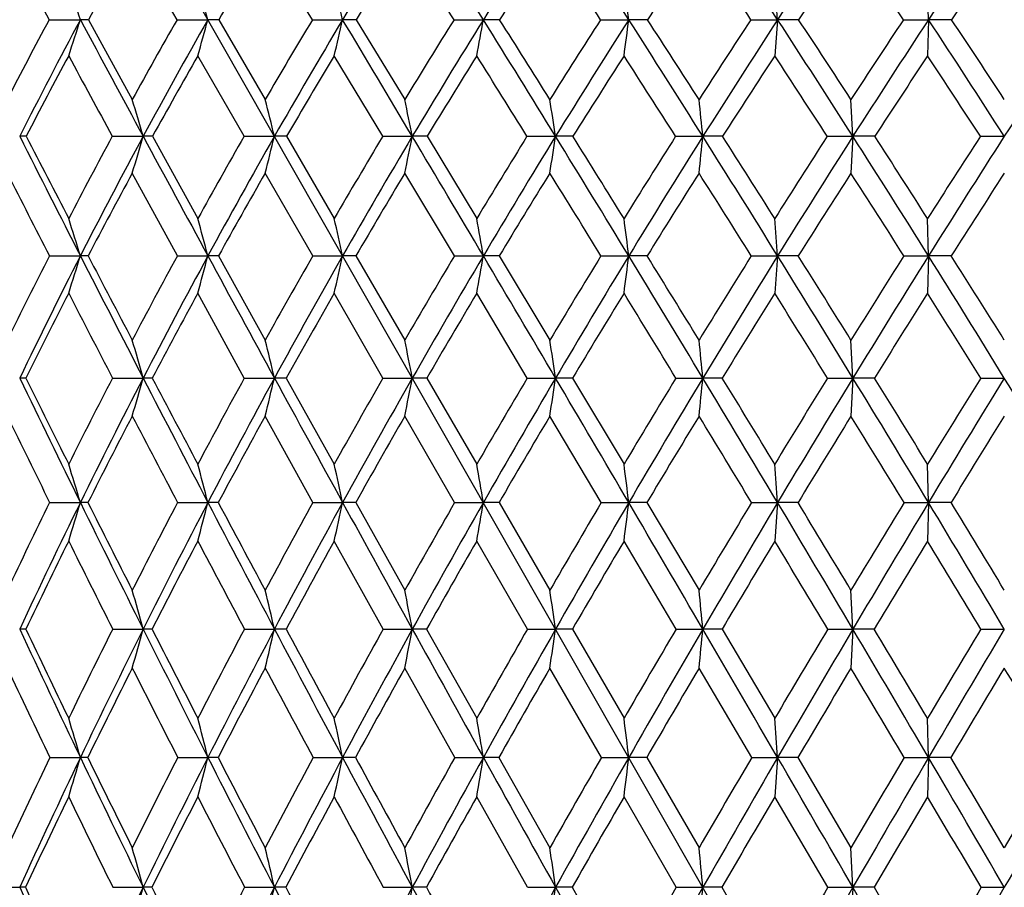
# Model space of a CAD drawing. Units: inches. Extents: x 0 to 11, y 0 to 8.5.
# Drawn here: x 8 to 8.3, y 3.7 to 4 of the extents above; entities that cross this region are included whole.
import ezdxf

# ---------------------------------------------------------------- set-up
doc = ezdxf.new("R2010")
doc.units = ezdxf.units.IN
doc.header["$LTSCALE"] = 0.605
doc.header["$MEASUREMENT"] = 0
doc.layers.get('0').update_dxf_attribs({"linetype": 'CONTINUOUS'})

msp = doc.modelspace()

# ---------------------------------------------------------------- linework, layer by layer
at = {"color": 7, "linetype": 'Continuous'}
for p, q in [((8.6853748903, 2.9313730117), (7.9881802227, 4.1542189758)), ((8.0932275087, 3.9538169262), (8.079871322999999, 3.9770976202)), ((8.1336158365, 3.9538169262), (8.1195332028, 3.9770976202)), ((8.3174419154, 3.9538215468), (8.317155919400001, 3.964588599)), ((8.0550744862, 3.9538169262), (8.0643888199, 3.9538215468)), ((8.066792531900001, 3.9538169262), (8.079871322999999, 3.9299663604)), ((8.0932275087, 3.9538169262), (8.1024350174, 3.9538215468)), ((8.105685678099999, 3.9538169262), (8.1195332028, 3.9299663604)), ((8.1336158365, 3.9538169262), (8.1426331357, 3.9538215468)), ((8.146701306699999, 3.9538169262), (8.1611921596, 3.9299663604)), ((8.175873706900001, 3.9538169262), (8.1846191344, 3.9538215468)), ((8.1894679736, 3.9538169262), (8.1846191344, 3.9538215468)), ((8.2196184259, 3.9538169262), (8.228012781799999, 3.9538215468)), ((8.2335983775, 3.9538169262), (8.228012781799999, 3.9538215468)), ((8.264453834600001, 3.9538169262), (8.2724210983, 3.9538215468)), ((8.2724210983, 3.9538215468), (8.2715657005, 3.9430099865)), ((8.2786928664, 3.9538169262), (8.2724210983, 3.9538215468)), ((8.309973896499999, 3.9538169262), (8.3174419154, 3.9538215468)), ((8.3174419154, 3.9538215468), (8.317155919400001, 3.9430099865)), ((8.3243430577, 3.9538169262), (8.3174419154, 3.9538215468)), ((8.113215372300001, 3.9189978529), (8.0994297164, 3.9430099865)), ((8.1545876756, 3.9189978529), (8.1401362414, 3.9430099865)), ((8.2948802785, 3.9190019029), (8.2943089956, 3.9299663604)), ((8.0738973613, 3.9189978529), (8.0831205521, 3.9190019029)), ((8.0859024827, 3.9189978529), (8.0994297164, 3.8944623628)), ((8.113215372300001, 3.9189978529), (8.1222871254, 3.9190019029)), ((8.1258995122, 3.9189978529), (8.1401362414, 3.8944623628)), ((8.1545876756, 3.9189978529), (8.1634258357, 3.9190019029)), ((8.1678359643, 3.9189978529), (8.1634258357, 3.9190019029)), ((8.1678359643, 3.9189978529), (8.1826532591, 3.8944623628)), ((8.197639597, 3.9189978529), (8.2061641245, 3.9190019029)), ((8.2113320562, 3.9189978529), (8.2061641245, 3.9190019029)), ((8.2419812519, 3.9189978529), (8.2501149473, 3.9190019029)), ((8.2559938804, 3.9189978529), (8.2501149473, 3.9190019029)), ((8.2872110752, 3.9189978529), (8.2948802785, 3.9190019029)), ((8.2948802785, 3.9190019029), (8.2943089956, 3.9079968646)), ((8.3014169725, 3.9189978529), (8.2948802785, 3.9190019029)), ((8.3329194588, 3.9189978529), (8.3400547164, 3.9190019029)), ((8.093319194700001, 3.8833138064), (8.079871322999999, 3.9079968646)), ((8.1337123131, 3.8833138064), (8.1195332028, 3.9079968646)), ((8.1759741003, 3.8833138064), (8.1611921596, 3.9079968646)), ((8.3174418513, 3.883316959), (8.317155919400001, 3.8944623628)), ((8.0551605514, 3.8833138064), (8.064388039199999, 3.883316959)), ((8.093319194700001, 3.8833138064), (8.1024343445, 3.883316959)), ((8.1055924078, 3.8833138064), (8.1195332028, 3.8581588302)), ((8.1337123131, 3.8833138064), (8.1426325766, 3.883316959)), ((8.1466035138, 3.8833138064), (8.1426325766, 3.883316959)), ((8.1466035138, 3.8833138064), (8.1611921596, 3.8581588302)), ((8.1759741003, 3.8833138064), (8.1846186942, 3.883316959)), ((8.1893665439, 3.8833138064), (8.1846186942, 3.883316959)), ((8.1893665439, 3.8833138064), (8.2044709234, 3.8581588302)), ((8.2197218269, 3.8833138064), (8.2280124645, 3.883316959)), ((8.2334942294, 3.8833138064), (8.2280124645, 3.883316959)), ((8.264559306799999, 3.8833138064), (8.272420906799999, 3.883316959)), ((8.272420906799999, 3.883316959), (8.2715657005, 3.8721333306)), ((8.2785869432, 3.8833138064), (8.272420906799999, 3.883316959)), ((8.3100804848, 3.8833138064), (8.3174418513, 3.883316959)), ((8.3174418513, 3.883316959), (8.317155919400001, 3.8721333306)), ((8.3242363187, 3.8833138064), (8.3174418513, 3.883316959)), ((8.1132942613, 3.8468439348), (8.0994297164, 3.8721333306)), ((8.1546702142, 3.8468439348), (8.1401362414, 3.8721333306)), ((8.1977250378, 3.8468439348), (8.1826532591, 3.8721333306)), ((8.294880296799999, 3.8468464561), (8.2943089956, 3.8581588302)), ((8.0739718862, 3.8468439348), (8.0831206564, 3.8468464561)), ((8.085826532899999, 3.8468439348), (8.0831206564, 3.8468464561)), ((8.1132942613, 3.8468439348), (8.1222872138, 3.8468464561)), ((8.125819415499999, 3.8468439348), (8.1222872138, 3.8468464561)), ((8.125819415499999, 3.8468439348), (8.1401362414, 3.8211361684)), ((8.1546702142, 3.8468439348), (8.1634259074, 3.8468464561)), ((8.1677524462, 3.8468439348), (8.1634259074, 3.8468464561)), ((8.1677524462, 3.8468439348), (8.1826532591, 3.8211361684)), ((8.1977250378, 3.8468439348), (8.2061641788, 3.8468464561)), ((8.2112458729, 3.8468439348), (8.2061641788, 3.8468464561)), ((8.2112458729, 3.8468439348), (8.2265957287, 3.8211361684)), ((8.2420688211, 3.8468439348), (8.2501149838, 3.8468464561)), ((8.2559058124, 3.8468439348), (8.2501149838, 3.8468464561)), ((8.2872999798, 3.8468439348), (8.294880296799999, 3.8468464561)), ((8.294880296799999, 3.8468464561), (8.2943089956, 3.8354988872)), ((8.3013278174, 3.8468439348), (8.294880296799999, 3.8468464561)), ((8.3330088936, 3.8468439348), (8.3400547164, 3.8468464561)), ((8.1337793988, 3.8096722744), (8.1195332028, 3.8354988872)), ((8.176043907999999, 3.8096722744), (8.1611921596, 3.8354988872)), ((8.2197937246, 3.8096722744), (8.2044709234, 3.8354988872)), ((8.3174419144, 3.8096745658), (8.317155919400001, 3.8211361684)), ((8.0552204003, 3.8096722744), (8.0643888084, 3.8096745658)), ((8.066643518, 3.8096722744), (8.0643888084, 3.8096745658)), ((8.0933829507, 3.8096722744), (8.1024350075, 3.8096745658)), ((8.105527564199999, 3.8096722744), (8.1024350075, 3.8096745658)), ((8.1337793988, 3.8096722744), (8.1426331275, 3.8096745658)), ((8.1465355245, 3.8096722744), (8.1426331275, 3.8096745658)), ((8.1465355245, 3.8096722744), (8.1611921596, 3.7834761539)), ((8.176043907999999, 3.8096722744), (8.1846191279, 3.8096745658)), ((8.1892960247, 3.8096722744), (8.1846191279, 3.8096745658)), ((8.1892960247, 3.8096722744), (8.2044709234, 3.7834761539)), ((8.2197937246, 3.8096722744), (8.2280127771, 3.8096745658)), ((8.2334218189, 3.8096722744), (8.2280127771, 3.8096745658)), ((8.2334218189, 3.8096722744), (8.2489775551, 3.7834761539)), ((8.2646326433, 3.8096722744), (8.2724210955, 3.8096745658)), ((8.2724210955, 3.8096745658), (8.2715657005, 3.7981825963)), ((8.2785132971, 3.8096722744), (8.2724210955, 3.8096745658)), ((8.310154596, 3.8096722744), (8.3174419144, 3.8096745658)), ((8.3174419144, 3.8096745658), (8.317155919400001, 3.7981825963)), ((8.324162104, 3.8096722744), (8.3174419144, 3.8096745658)), ((8.1547292198, 3.7718837815), (8.1401362414, 3.7981825963)), ((8.1977861171, 3.7718837815), (8.1826532591, 3.7981825963)), ((8.2421314209, 3.7718837815), (8.2265957287, 3.7981825963)), ((8.2948802599, 3.7718857738), (8.2943089956, 3.7834761539)), ((8.048085150599999, 3.7718837815), (8.0462806936, 3.7718857738)), ((8.074025165, 3.7718837815), (8.0831204465, 3.7718857738)), ((8.0857722465, 3.7718837815), (8.0831204465, 3.7718857738)), ((8.1133506588, 3.7718837815), (8.122287035800001, 3.7718857738)), ((8.125762164, 3.7718837815), (8.122287035800001, 3.7718857738)), ((8.1547292198, 3.7718837815), (8.1634257631, 3.7718857738)), ((8.1676927479, 3.7718837815), (8.1634257631, 3.7718857738)), ((8.1676927479, 3.7718837815), (8.1826532591, 3.7452651169)), ((8.1977861171, 3.7718837815), (8.2061640695, 3.7718857738)), ((8.2111842685, 3.7718837815), (8.2061640695, 3.7718857738)), ((8.2111842685, 3.7718837815), (8.2265957287, 3.7452651169)), ((8.2421314209, 3.7718837815), (8.250114910299999, 3.7718857738)), ((8.2558428599, 3.7718837815), (8.250114910299999, 3.7718857738)), ((8.2558428599, 3.7718837815), (8.2715657005, 3.7452651169)), ((8.2873635332, 3.7718837815), (8.2948802599, 3.7718857738)), ((8.2948802599, 3.7718857738), (8.2943089956, 3.7602697354)), ((8.3012640869, 3.7718837815), (8.2948802599, 3.7718857738)), ((8.333072825, 3.7718837815), (8.3400547164, 3.7718857738)), ((8.1760946356, 3.7335633655), (8.1611921596, 3.7602697354)), ((8.2198459702, 3.7335633655), (8.2044709234, 3.7602697354)), ((8.264685933700001, 3.7335633655), (8.2489775551, 3.7602697354)), ((8.3174418555, 3.7335647026), (8.317155919400001, 3.7452651169)), ((8.055263893300001, 3.7335633655), (8.06438809, 3.7335647026)), ((8.066599116599999, 3.7335633655), (8.06438809, 3.7335647026)), ((8.0934292821, 3.7335633655), (8.1024343882, 3.7335647026)), ((8.1054804497, 3.7335633655), (8.1024343882, 3.7335647026)), ((8.133828149, 3.7335633655), (8.142632613, 3.7335647026)), ((8.1464861237, 3.7335633655), (8.142632613, 3.7335647026)), ((8.1760946356, 3.7335633655), (8.1846187229, 3.7335647026)), ((8.1892447848, 3.7335633655), (8.1846187229, 3.7335647026)), ((8.1892447848, 3.7335633655), (8.2044709234, 3.7065921244)), ((8.2198459702, 3.7335633655), (8.228012485199999, 3.7335647026)), ((8.233369204, 3.7335633655), (8.228012485199999, 3.7335647026)), ((8.233369204, 3.7335633655), (8.2489775551, 3.7065921244)), ((8.264685933700001, 3.7335633655), (8.2724209193, 3.7335647026)), ((8.2724209193, 3.7335647026), (8.2715657005, 3.7218413986)), ((8.2784597838, 3.7335633655), (8.2724209193, 3.7335647026)), ((8.2784597838, 3.7335633655), (8.2943089956, 3.7065921244)), ((8.310208448600001, 3.7335633655), (8.3174418555, 3.7335647026)), ((8.3174418555, 3.7335647026), (8.317155919400001, 3.7218413986)), ((8.3241081768, 3.7335633655), (8.3174418555, 3.7335647026)), ((8.1978260809, 3.6947969317), (8.1826532591, 3.7218413986)), ((8.2421723791, 3.6947969317), (8.2265957287, 3.7218413986)), ((8.2874051149, 3.6947969317), (8.2715657005, 3.7218413986)), ((8.2948803132, 3.694797925), (8.2943089956, 3.7065921244)), ((8.0371413814, 3.6947969317), (8.0462810401, 3.694797925)), ((8.048051897, 3.6947969317), (8.0462810401, 3.694797925)), ((8.0740600263, 3.6947969317), (8.0831207495, 3.694797925)), ((8.085736731, 3.6947969317), (8.0831207495, 3.694797925)), ((8.1133875603, 3.6947969317), (8.1222872927, 3.694797925)), ((8.1257247079, 3.6947969317), (8.1222872927, 3.694797925)), ((8.1547678272, 3.6947969317), (8.1634259714, 3.694797925)), ((8.1676536907, 3.6947969317), (8.1634259714, 3.694797925)), ((8.1978260809, 3.6947969317), (8.2061642274, 3.694797925)), ((8.2111439638, 3.6947969317), (8.2061642274, 3.694797925)), ((8.2111439638, 3.6947969317), (8.2265957287, 3.6675417408)), ((8.2421723791, 3.6947969317), (8.2501150163, 3.694797925)), ((8.2558016727, 3.6947969317), (8.2501150163, 3.694797925)), ((8.2558016727, 3.6947969317), (8.2715657005, 3.6675417408)), ((8.2874051149, 3.6947969317), (8.2948803132, 3.694797925)), ((8.2948803132, 3.694797925), (8.2943089956, 3.682984976)), ((8.3012223901, 3.6947969317), (8.2948803132, 3.694797925)), ((8.3012223901, 3.6947969317), (8.317155919400001, 3.6675417408)), ((8.333114653600001, 3.6947969317), (8.3400547164, 3.694797925))]:
    msp.add_line(p, q, dxfattribs=at)
for centre, radius, start, end in [((9.698843362, 3.0219751821), 1.8138709755, 147.831567412, 149.087159179), ((1.4323646498, -0.246835087), 7.9522611112, 31.8862272445, 32.1741363638), ((9.8954509018, 2.8895501441), 2.014849611, 146.9734705746, 148.1151511401), ((3.6102719571, 0.9996051617), 5.4818723785, 32.609227174, 33.030555028), ((4.7271153443, 1.6436893541), 4.2315367938, 33.08838998430001, 33.6375948912), ((10.4151281389, 2.5576555345), 2.5574348468, 146.0015338175, 146.9121453734), ((10.7768506716, 2.3366414553), 2.9434610374, 145.8803056321, 146.6731474337), ((19.0885542047, 9.8971372276), 12.5323872787, 208.1888494654, 208.3096752938), ((9.3838527673, 3.229223712), 1.5032241981, 150.1643882414, 151.1821900167), ((9.5308754572, 3.1218624208), 1.6502467104, 148.7852714106, 149.7257547533), ((9.701388484, 3.0022664519), 1.8227727572, 147.6691935973, 148.5311713454), ((1.0547029851, -0.5207504989), 8.410280975700001, 32.1430838219, 32.3305896146), ((9.9010122312, 2.8673083857), 2.0272850204, 146.8093717948, 147.5921366295), ((3.4467932314, 0.8649630295999999), 5.685145445, 32.9099409966, 33.1898596698), ((10.1387743079, 2.7119817826), 2.2741701453, 146.1998497136, 146.9028159233), ((4.636143321700001, 1.5586136506), 4.347601167200001, 33.4305124118, 33.7989295516), ((10.4295568055, 2.5279469789), 2.5805659827, 145.8360341836, 146.4584502449), ((5.3629119508, 1.987735351), 3.5426897793, 33.7085518243, 34.1623709435), ((10.7990427209, 2.3006354148), 2.9760960221, 145.7150401547, 146.2557617018), ((6.8373605506, 3.5624441582), 1.2879342507, 17.6907913768, 18.1942682579), ((6.7138937448, 3.5720546735), 1.4400669468, 15.3731063992, 15.817869468), ((6.509034890800001, 3.5806608953), 1.6756766089, 12.8672272084, 13.2451513616), ((5.4498487322, 3.593663793), 2.8014119822, 7.3865578663, 7.608669750399999), ((3.7202835018, 3.5975905106), 4.566054889, 4.4746061442, 4.610139027), ((9.4074073149, 3.2293604861), 1.5341581448, 151.821659273, 152.8274847686), ((9.4412633843, 3.2156575959), 1.5622642492, 151.8035461034, 153.2429519695), ((6.370815229, 4.4939939743), 1.7776326278, 341.9435537199, 342.3096983912001), ((8.0643498439, 3.3083220159), 0.6454995321, 89.78318179799997, 89.99654041299999), ((21.5828096722, 11.2038037072), 15.3398156334, 208.2048339388, 208.3525139605), ((9.5549183326, 3.1196131261), 1.6829842676, 150.2860990582, 151.2167280707), ((9.5912323696, 3.1052185866), 1.7136640686, 150.317194753, 151.6485189691), ((6.1854919248, 4.4808528025), 1.9880726256, 344.3039073871, 344.6273082695), ((8.1023935533, 2.7812118097), 1.1726097378, 89.83914076599999, 89.99797399209999), ((9.7272738763, 2.9967542013), 1.8589553537, 149.0133055257, 149.8670020498), ((9.7668527315, 2.9813942405), 1.8930673948, 149.0908602396, 150.3114624279), ((5.886885806, 4.4690848757), 2.3138479452, 346.8583465964, 347.1331107985), ((-6.0499559282, -4.544962069499999), 16.5426390668, 30.7734864108, 30.9139510793), ((8.1425895058, 2.1245223247), 1.8292992226, 89.8712135063, 89.99863346149999), ((9.9300338605, 2.8575752641), 2.0685317562, 147.9971637436, 148.7729316474), ((9.9740641877, 2.8407996728), 2.1073517245, 148.1186868171, 149.2269702694), ((5.3749835004, 4.4591155179), 2.8547109123, 349.5841736908999, 349.804726417), ((0.9261629512999999, -0.5614935555), 8.5482896907, 31.6103263631, 31.88477292570001), ((1.4174151495, -0.3227163161), 8.009334306, 32.070733962, 32.27230109879999), ((10.1720616444, 2.6970841979), 2.3219413584, 147.2317567969, 147.9289547893), ((10.2223393317, 2.6781553393), 2.3674168751, 147.3950828351, 148.3899551144), ((4.3904560581, 4.4513050476), 3.8696681306, 352.4521780152, 352.6136272912999), ((3.287044642, 0.7930611331), 5.865455869, 32.2043693302, 32.60723739840001), ((3.5394325836, 0.9100696909), 5.594603626100001, 32.6691689272, 32.9598060729), ((10.4678208106, 2.5071382242), 2.6358500143, 146.7120431802, 147.3300705634), ((10.5271794761, 2.4848241271), 2.6910757628, 146.9153580427, 147.795789349), ((4.4961275914, 1.4934038679), 4.5071108046, 32.5592432137, 33.0859738859), ((4.6565227624, 1.5651678155), 4.3388663077, 33.02649704709999, 33.4029543642), ((10.8419344906, 2.2737716108), 3.0386471844, 146.4343205053, 146.9723669887), ((10.9151122065, 2.2459232228), 3.1088273716, 146.6761565509, 147.4408274633), ((5.2454201858, 1.9340165886), 3.6765377158, 32.6772501294, 33.3242774168), ((5.3599457431, 1.983907612), 3.5592406697, 33.1451780735, 33.6049402), ((11.434689247, 1.9340165886), 3.6765377159, 146.6757225832, 147.3227498706), ((9.4385374983, 3.1992911621), 1.5655658243, 151.6375283659, 152.6315865423), ((20.1022796826, 10.4441134531), 13.6842652292, 208.3644768269, 208.4787940015), ((9.5912817827, 3.0867588879), 1.7201129415, 150.1462556781, 151.0642792232), ((9.7699293599, 2.9604835212), 1.9030459437, 148.9161795067, 149.7566459947), ((9.9806489008, 2.8169335163), 2.1215175099, 147.9412738766, 148.7033046546), ((0.5272326123, -0.8515371970000001), 9.0328925585, 31.8791447889, 32.0586839072), ((10.2333088102, 2.6505553943), 2.386909354, 147.2158135912, 147.8988036848), ((3.1154042557, 0.6511324443), 6.0795341949, 32.5149085947, 32.78367642170001), ((10.5441376896, 2.4521964342), 2.7179235628, 146.7350137277, 147.3383318313), ((4.401381094, 1.4042448117), 4.6285697036, 32.90932173610001, 33.2640888666), ((10.9411030738, 2.205958459), 3.1468153232, 146.4954634265, 147.0182142736), ((5.1857757057, 1.8701341722), 3.7553103979, 33.0650620422, 33.5033138399), ((6.7417208432, 3.5274525146), 1.3973775806, 16.2723206703, 16.74121551170001), ((6.5758614541, 3.5364170907), 1.5930484913, 13.8959203975, 14.3025189054), ((6.295803441, 3.5442401575), 1.9048516412, 11.3464253503, 11.6829983264), ((5.784453661000001, 3.550638969), 2.4495658433, 8.648883034199999, 8.908383815), ((4.6914052998, 3.5553822552), 3.5772382648, 5.834086127500001, 6.0106436749), ((8.0462001896, 3.4225668883), 0.4964350212, 89.7683734371, 89.99069472629998), ((15.1578443577, 7.505109162), 7.9645779112, 206.7601764353, 207.0480454277), ((15.3948172145, 7.7047527138), 8.2646609194, 207.2623388679, 207.4538550049), ((9.6096811751, 3.0898727222), 1.7453023821, 151.6366768597, 152.5481515393), ((9.642500074700001, 3.0776594524), 1.7718695253, 151.6515107057, 152.9547865762), ((6.289563789600001, 4.442565978399999), 1.8684124816, 343.3748661678001, 343.7267434794), ((8.083018542000001, 2.8934963812), 1.0255055268, 89.83887181029999, 89.9943006161), ((22.6278055925, 11.7679649993), 16.5273737966, 208.3532854825999, 208.4939522656), ((9.789061867100001, 2.9612562131), 1.9302151493, 150.2521530152, 151.0875498618), ((9.8247280806, 2.9485096559), 1.9596327226, 150.3142967624, 151.5082711119), ((6.054185713, 4.4306806065), 2.1304597033, 345.7981623742, 346.1032542109), ((8.1221645638, 2.1986787955), 1.7203231118, 89.8756065374, 89.99591805480001), ((10.0016815503, 2.8145335601), 2.1521145778, 149.1228119812, 149.8809118931), ((10.0412737136, 2.8008982846), 2.185513293, 149.2296881957, 150.3124588965), ((5.6653240813, 4.4203086654), 2.5479051877, 348.4003599006999, 348.6528809407), ((-7.0227296234, -5.1240085327), 17.6747094847, 30.6382955565, 30.7728371844), ((10.2571831444, 2.64417897), 2.422164901, 148.2432682634, 148.923354646), ((10.3023538415, 2.6290427551), 2.4613016744, 148.3925721959, 149.3629491587), ((4.96642716, 4.411825023600001), 3.2770062905, 351.1558969642, 351.3505752555999), ((0.461879762, -0.8470176491), 9.093342765900001, 31.3455035454, 31.60914482110001), ((0.9331934101999999, -0.6257905105), 8.58058293, 31.7895116239, 31.9824601533), ((10.5712678992, 2.4412753372), 2.758485113, 147.6085536548, 148.2100853202), ((10.6246500426, 2.4235788307), 2.8061908495, 147.7982978805, 148.6553444367), ((3.4887565558, 4.405536302200001), 4.7861518419, 354.0330969182, 354.1655417452), ((2.9935131048, 0.6083890622), 6.212247605499999, 31.8146298504, 32.2027627321), ((3.2317303327, 0.7130637595), 5.9599695979, 32.2621898424, 32.5415545933), ((10.9706384277, 2.1906194724), 3.1918762793, 147.2146742433, 147.7370226951), ((11.0366706846, 2.1684650585), 3.2529669342, 147.4431987632, 148.1858624501), ((4.2885506414, 1.3610514657), 4.7532922906, 32.0484011015, 32.5573064011), ((4.4380202318, 1.4234027625), 4.5993292154, 32.4976635274, 32.8607941531), ((11.5037640036, 1.864464914), 3.7782748344, 147.0589810477, 147.5012251763), ((11.5905515479, 1.8342172134), 3.8616132449, 147.3249363347, 147.9517602477), ((14.831366726, 7.3565148063), 7.6144661866, 206.9292749253, 207.1377869414), ((9.6410794293, 3.0593476707), 1.7769570072, 151.4721636426, 152.374200611), ((9.8258403133, 2.9280098199), 1.9677038809, 150.1298632748, 150.9553049171), ((10.045190694, 2.7778278216), 2.1969825997, 149.0413886521, 149.7891390505), ((10.309626261, 2.6028197382), 2.4769267908, 148.2014643074, 148.8708513172), ((0.1753857034, -1.0699813226), 9.447035318200001, 31.6226593904, 31.7986311289), ((10.6363498902, 2.3932349443), 2.8273751683, 147.6053149515, 148.1957764265), ((2.8698587822, 0.4950439469), 6.3704918485, 32.131851818, 32.3943831539), ((11.0549164781, 2.1322593052), 3.2824072801, 147.24919023, 147.7600234535), ((4.22004474, 1.2873243742), 4.8443321032, 32.4037330469, 32.7501756694), ((11.6197724817, 1.788744979), 3.9048402239, 147.1307093317, 147.5608762676), ((6.7595094071, 3.4813356385), 1.3653927006, 17.1219885745, 17.6120224733), ((6.6235232918, 3.4906031675), 1.5301640512, 14.8712684724, 15.3034992782), ((6.4002051116, 3.4989022448), 1.7843284853, 12.4413090461, 12.8080618662), ((6.012001136399999, 3.5059329202), 2.2051498283, 9.853967828, 10.1480242617), ((5.257931364, 3.5114410867), 2.9932713556, 7.136711438400002, 7.351768255400001), ((3.4022750525, 3.5152276647), 4.8840362786, 4.3222405047, 4.4533742349), ((9.6561532673, 3.0659820856), 1.7975563464, 152.9549803917, 153.8516726038), ((9.6928722087, 3.0520666371), 1.8283702546, 152.9582239702, 154.2342370345), ((6.3730045439, 4.4043519245), 1.7698179464, 342.4991828319, 342.8784187207), ((8.0643940817, 3.0366213208), 0.8466956381999999, 89.8436453997, 90.00040889110002), ((15.6970770313, 7.7807059411), 8.5701564821, 207.049678086, 207.3237845349), ((15.9479019848, 7.9924907799), 8.8881160638, 207.5370828134, 207.7201105454), ((9.8411990838, 2.9327236187), 1.9896496706, 151.4602970194, 152.2817071077), ((9.881277114400001, 2.9179457764), 2.0239128243, 151.5114849987, 152.6798014325), ((6.1851210343, 4.392432832), 1.9837563614, 344.794611113, 345.1290767211001), ((8.102452574099999, 2.319813195), 1.5635037642, 89.8849383408, 90.00066803909999), ((23.6756904525, 12.3370446526), 17.7198142688, 208.494713294, 208.6289779393), ((10.0620862871, 2.779773217), 2.221807376, 150.2190122008, 150.9636677621), ((10.1067334638, 2.7637173467), 2.2607953439, 150.3154923818, 151.3738798861), ((5.883302082999999, 4.381759278000001), 2.3136592283, 347.2752038501999, 347.558972689), ((10.3291418534, 2.6011167174), 2.5060248898, 149.2264825834, 149.8935589614), ((10.3802050285, 2.583082378), 2.5517071378, 149.3658212786, 150.3129587409), ((5.3670560061, 4.3727170327), 2.8597503272, 349.9187494901001, 350.1462501733), ((-7.989970304500001, -5.696658172999999), 18.7987566825, 30.5085409864, 30.6376456084), ((10.659141739, 2.3871470526), 2.861692587, 148.4780069479, 149.0669871515), ((10.7195555117, 2.3659354474), 2.9172304345, 148.658051875, 149.4930553943), ((4.3757892467, 4.3656329066), 3.8822998846, 352.6970739130001, 352.8634433246), ((0.0021875034, -1.1267802194), 9.6314728899, 31.0906209651, 31.3443096725), ((0.5000313142, -0.8941098289), 9.0901168999, 31.5199293573, 31.70611132489999), ((11.0805728859, 2.1215865794), 3.3216886218, 147.9694765805, 148.4798746836), ((11.1552745903, 2.0950625321), 3.3924473844, 148.1883816613, 148.9104180962), ((2.704087031, 0.4290557627), 6.552729398099999, 31.43847999780001, 31.8129892992), ((2.955958768, 0.5391398276), 6.286005909299999, 31.8705068236, 32.14088937930001), ((11.6450901107, 1.7748313922), 3.945628884700001, 147.6978293237, 148.1289726912), ((11.7430800958, 1.7389186532), 4.0414652635, 147.9540495246, 148.562031928), ((4.0846838186, 1.2336275355), 4.9937054984, 31.5540432288, 32.0463998018), ((4.2429269679, 1.2992814678), 4.8305599203, 31.98700205, 32.3394580036), ((9.6916864981, 3.0330296247), 1.8339989195, 152.7723670589, 153.6573998807), ((15.2706540203, 7.5821105014), 8.108295139099999, 207.2293385519, 207.4304950871), ((9.8832239345, 2.8963259076), 2.0332540272, 151.3195609948, 152.1287617936), ((10.1122621286, 2.7389767409), 2.2744943112, 150.1189133839, 150.8509739235), ((10.3901367147, 2.5544232473), 2.5708642653, 149.1658131691, 149.8199906724), ((10.7353973789, 2.3320676926), 2.9437880171, 148.4556907159, 149.0314812728), ((-0.4036353664, -1.4255752189), 10.1265297427, 31.3761369644, 31.5438818171), ((11.1798954099, 2.0537225224), 3.430014514, 147.9846340365, 148.4815089459), ((2.5298168249, 0.2822555077), 6.771624837, 31.7625893454, 32.0146015328), ((11.7823258495, 1.6857582692), 4.0972720868, 147.749814808, 148.1670144065), ((3.9889725234, 1.1413439027), 5.1176539947, 31.9149751903, 32.2491391245), ((6.65949735, 3.4440519005), 1.4795089633, 15.7981281133, 16.2539287441), ((6.4789219823, 3.452758657), 1.6899569454, 13.4851884072, 13.8799224992), ((6.176363565, 3.4603567336), 2.0243001403, 11.0067773465, 11.3331455942), ((5.6269721701, 3.4665715164), 2.6070750752, 8.3872378662, 8.6386201132), ((4.4570600596, 3.4711783867), 3.8116128025, 5.6561871062, 5.827091040700001), ((8.0463179914, 3.1916831337), 0.6551633234, 89.8410118342, 90.0032408017), ((13.3703389883, 6.417405915900001), 5.912137524299999, 205.772159999, 206.1728715887), ((13.4700890803, 6.5233350568), 6.046584171799999, 206.2727739169, 206.544757064), ((9.8832071591, 2.9108716942), 2.0370017938, 152.6461045847, 153.457287649), ((9.9304733471, 2.8926134242), 2.0792480957, 152.6818012536, 153.8288362867), ((6.295257259800001, 4.352655367300001), 1.8580361082, 343.8391425923, 344.2031284388), ((16.211951192, 8.0469473668), 9.1497941801, 207.3250325233, 207.5873484779), ((16.5420507872, 8.304975389400001), 9.5594280533, 207.7982513541, 207.9725763276), ((10.1106302024, 2.7530611943), 2.277215744, 151.2939694539, 152.0288642722), ((10.163750194, 2.7326853616), 2.3257097936, 151.3757887485, 152.4139799792), ((6.0581374711, 4.3417996131), 2.1226617223, 346.2006980386, 346.5158884381), ((24.6694455979, 12.8797258959), 18.8520917026, 208.6295545861, 208.7583441737), ((10.3871263587, 2.5677549979), 2.572922258, 150.1893863042, 150.8470257806), ((10.448360422, 2.5443249891), 2.6301117672, 150.314800801, 151.2426608671), ((5.6672205712, 4.3323261823), 2.5429769257, 348.7335258476, 348.9941044569999), ((10.7303599658, 2.3447555557), 2.9445728344, 149.3281115243, 149.9079677829), ((10.8032852589, 2.3167097096), 3.0143583674, 149.4948326102, 150.3114903022), ((4.965718169700001, 4.324577469599999), 3.2754720667, 351.4127420776, 351.6134357626), ((-8.8931581777, -6.2286643022), 19.8469831989, 30.3835849496, 30.5080595779), ((11.1702655485, 2.0668988919), 3.4267390374, 148.7060929116, 149.2077858896), ((11.2608837755, 2.0315026069), 3.5157078957, 148.9121126628, 149.6169083317), ((3.4841578862, 4.3188335337), 4.7892712241, 354.2078326131, 354.3442679763999), ((-0.4233602245, -1.3832121124), 10.1283110546, 30.8445127652, 31.0897494194), ((0.1718554842, -1.0951794983), 9.4749915737, 31.25667331229999, 31.4387008794), ((11.7610208305, 1.7031056752), 4.0819542224, 148.320008885, 148.7430744028), ((11.8802495556, 1.6552007835), 4.202164142, 148.5636087326, 149.1557719277), ((2.4386232566, 0.2669365032), 6.863781887000001, 31.0743247743, 31.43730245960001), ((2.7384460915, 0.4040878888), 6.5420350266, 31.4881304013, 31.75253497889999), ((12.6104793472, 1.1913533589), 5.034717835199999, 148.1676327129, 148.511344654), ((12.7806052673, 1.1200592627), 5.210936345099999, 148.4473656137, 148.9257682397), ((3.8995041654, 1.1200592627), 5.210936345199999, 31.0742317603, 31.5526343863), ((13.1099001415, 6.3024115961), 5.6359148869, 205.9580466431, 206.2504296966), ((9.9346981662, 2.869197875), 2.0914397588, 152.4820356636, 153.2769748436), ((15.6674821324, 7.7886376073), 8.555649802000001, 207.5194750726, 207.7146713250999), ((10.1730126481, 2.7051967005), 2.3440053041, 151.1701767016, 151.888327287), ((10.4640289078, 2.51156402), 2.6562869991, 150.104768095, 150.7453026298), ((10.8277507475, 2.2767713987), 3.0514305528, 149.2816282072, 149.8440830482), ((11.2985428811, 1.9811043025), 3.5691214541, 148.6968478323, 149.1808455467), ((-0.9573679367, -1.7626877509), 10.774808163, 31.1423162285, 31.30291175269999), ((11.9398404059, 1.5881281576), 4.2825896909, 148.3472996466, 148.752330003), ((2.2126578897, 0.0864024628), 7.1443827007, 31.4091857765, 31.6521836811), ((12.8816385313, 1.0229958988), 5.3419244293, 148.2309776263, 148.5562314226), ((6.6855106402, 3.3964977184), 1.4394513225, 16.6806923833, 17.1575502774), ((6.537832638099999, 3.4055525893), 1.6159502301, 14.4824345576, 14.9025603501), ((6.2972350102, 3.4136612313), 1.8874111296, 12.1117025108, 12.467801231), ((5.8813982372, 3.4205305766), 2.3358637623, 9.5899228561, 9.8751670875), ((5.076943253500001, 3.4259123495), 3.1743523089, 6.943738261299999, 7.1521907936), ((3.102674351, 3.4296120386), 5.1836983831, 4.204630456599999, 4.331668694599999), ((9.9189909508, 2.8931763039), 2.0769221287, 153.814674173, 154.617253869), ((9.9661401534, 2.8751360941), 2.118966808, 153.8300647719, 154.9631303004), ((6.3840800518, 4.3131785073), 1.7541247779, 342.9269105503, 343.3191733307), ((13.688711701, 6.5740748491), 6.2669703148, 206.1744907426, 206.5600912191), ((13.8116146834, 6.6941739132), 6.4284557552, 206.6608418263, 206.9224017936), ((10.1523249289, 2.7311134142), 2.3243345896, 152.3525956167, 153.0791815849), ((10.2054560224, 2.7109506312), 2.3727392764, 152.4151698253, 153.4399735438), ((6.1955450416, 4.3022107526), 1.9694723246, 345.1718696521, 345.5174368475), ((16.6721538385, 8.2875963109), 9.6691190911, 207.5883473439, 207.841289772), ((17.0506266575, 8.575287406900001), 10.1353779101, 208.0470263511, 208.2149509319), ((10.4376530295, 2.539788416), 2.6306726745, 151.1366613975, 151.7861262172), ((10.4990740681, 2.5165572482), 2.6879297431, 151.2438413206, 152.1586894148), ((5.8932349926, 4.2923891222), 2.3006097696, 347.5952995346, 347.88818035), ((25.5478213421, 13.3619665027), 19.8541395693, 208.758801415, 208.8832718575), ((10.7935791741, 2.3083667342), 3.0175170578, 150.1632736888, 150.7350591774), ((10.8669572709, 2.2804818196), 3.0876153207, 150.3126681305, 151.1166618801), ((5.3768597621, 4.2840685953), 2.8475537487, 350.1753880231, 350.4099775763), ((11.251592348, 2.0187139536), 3.5212688905, 149.4286045075, 149.9224151983), ((11.3431019125, 1.9833830218), 3.610972324, 149.6180704447, 150.3106816369), ((4.3863334532, 4.2775498977), 3.870065549, 352.8847599531999, 353.056185588), ((-9.6701224142, -6.684051069600001), 20.7475666293, 30.2623173004, 30.3832126589), ((11.8686422892, 1.6381007868), 4.207684428899999, 148.9292207664, 149.3447767526), ((11.989552655, 1.5900268877), 4.3294229229, 149.1568881348, 149.737616261), ((-0.783540998, -1.5981602428), 10.5477545836, 30.6050620245, 30.8438498697), ((-0.1669394491, -1.3006147689), 9.871205891599999, 31.0002982411, 31.1778522094), ((12.7580521042, 1.1013221337), 5.207586075, 148.6625267054, 148.9993721609), ((12.9314438781, 1.0292726741), 5.3869888435, 148.9267938034, 149.3949005874), ((2.2179852548, 0.1341013598), 7.1213207999, 30.71913248, 31.0734468879), ((2.5251136206, 0.2735976903), 6.7921120999, 31.115036671, 31.3735050619), ((9.9699754295, 2.8514903618), 2.1309120796, 153.6235993207, 154.4102356207), ((13.4316714683, 6.461717294400001), 5.9949627388, 206.3782709929, 206.6591713902), ((10.2144640955, 2.6831097124), 2.3909742703, 152.2012345715, 152.9113613463), ((16.1368848124, 8.0358731577), 9.086182130800001, 207.8001183623, 207.9877543452), ((10.5146395654, 2.4832786472), 2.714265726, 151.0240886356, 151.656746773), ((10.8914889426, 2.239812422), 3.1251093358, 150.0885474689, 150.6432691441), ((11.3810161693, 1.9319846118), 3.6651143548, 149.390864399, 149.8673799875), ((12.0496084741, 1.5216168178), 4.4109362887, 148.9277542168, 149.3257582238), ((-1.2920718224, -1.9646377419), 11.1657181104, 30.914740328, 31.07216648), ((13.0331643752, 0.9304447903), 5.5194796747, 148.6968093382, 149.0157809217), ((2.0038499591, -0.04080343), 7.3888866454, 31.0645162907, 31.30288773460001), ((6.5817147037, 3.3572483134), 1.5576082395, 15.4383511209, 15.8811334175), ((6.3874453436, 3.3658159065), 1.7817318638, 13.1739025707, 13.5569950893), ((6.063899102100001, 3.37329254), 2.1370280218, 10.7496218193, 11.0660891526), ((5.4789518799, 3.3794079895), 2.7553085377, 8.1893076928, 8.432884290299999), ((4.2370854661, 3.3839412264), 4.0317373788, 5.521696231900001, 5.6872005041), ((12.4008505735, 5.806059910399999), 4.8062608395, 205.0389474188, 205.5442087784), ((12.4470594685, 5.8736428901), 4.8752811612, 205.5377200087, 205.8849276685), ((10.1874472411, 2.7134357535), 2.3636550298, 153.3972887758, 154.1166892342), ((10.2312459018, 2.6980860768), 2.4015596518, 153.4405616374, 154.4582146783), ((6.3053615737, 4.262880491000001), 1.8443162478, 344.1857978085001, 344.5605147411001), ((13.9682047026, 6.7139592847), 6.5795146665, 206.561401185, 206.9350978972), ((14.0883103658, 6.8348452385), 6.738857229600001, 207.0342078212, 207.2885788275), ((10.4813278323, 2.5165372993), 2.6801512428, 152.0703926671, 152.7125658089), ((10.5315986715, 2.4994127069), 2.7246963618, 152.159316361, 153.0668706291), ((6.0679034474, 4.2527873711), 2.1099190209, 346.5009265598, 346.8251087491), ((17.0711183739, 8.4984737662), 10.1203861768, 207.8420894683, 208.0877227776), ((17.4213064131, 8.7742868493), 10.5560967853, 208.286944591, 208.4511432814), ((10.8499044409, 2.2770158552), 3.0819798166, 150.9852377359, 151.5495821463), ((10.909624832, 2.2569865944), 3.1363240983, 151.1173392686, 151.9138290582), ((5.676941846699999, 4.243979464), 2.5309039331, 348.9817689723999, 349.2495558751001), ((26.2981812906, 13.7760508455), 20.7111727535, 208.8836332333, 209.0047773272), ((11.326465347, 1.9756014443), 3.6076673847, 150.1383847177, 150.624675699), ((11.4007020578, 1.9505958322), 3.6772503328, 150.3114006901, 150.9963918572), ((4.9760399102, 4.236775111), 3.2634068364, 351.6039572757, 351.8100557722), ((11.9712734446, 1.5775679087), 4.3268374574, 149.5264321956, 149.9345583583), ((12.0693587295, 1.5435278805), 4.4217872237, 149.7383508736, 150.3115749492), ((3.4967618971, 4.2314346956), 4.7755156873, 354.3378357516, 354.4778693813), ((-10.3095128214, -7.056993528500001), 21.487773465, 30.1438028716, 30.2620334886), ((12.904488033, 1.0136829436), 5.378244184500001, 149.1465393089, 149.4762961095), ((13.0456979521, 0.9617687048000001), 5.5196944378, 149.3956102144, 149.8566774041), ((-1.0730564343, -1.7693049592), 10.8840724293, 30.3704737417, 30.6045692396), ((-0.5458498679, -1.5280592379), 10.3131382875, 30.751862127, 30.9240954047), ((14.4029094041, 0.1242940864), 7.081513022, 148.9967825237, 149.2477180502), ((14.6346707837, 0.0316667172), 7.321982656799999, 149.281499742, 149.629684942), ((12.2821408195, 5.7597061674), 4.6874026074, 205.249148696, 205.6106123177), ((10.2375976418, 2.6712980768), 2.4169489321, 153.2206164122, 153.9275880608), ((13.776278725, 6.6353566314), 6.380844924400001, 206.7809604757, 207.0498988598), ((10.543013401, 2.467996615), 2.7464934168, 151.9321084441, 152.5616672795), ((16.6771277018, 8.323659116), 9.6982960486, 208.0690411887, 208.2479980356), ((10.9277172425, 2.2194625701), 3.1666619262, 150.8845215488, 151.4361501383), ((11.4284787354, 1.9044681914), 3.7199765782, 150.0744330131, 150.5479271609), ((12.1128516766, 1.4841412664), 4.4844491339, 149.4985394427, 149.8937572524), ((13.1184590717, 0.8792645631999999), 5.618951393300001, 149.15415196, 149.4708189176), ((-1.4229028982, -2.042891322), 11.3181661609, 30.6884914899, 30.8458319416), ((14.7730947751, -0.099052566), 7.5018912964, 149.0395293789, 149.2770944969), ((1.8965141881, -0.1053224617), 7.514121211, 30.72309883280001, 30.9602772915), ((6.614430635800001, 3.3079660542), 1.5111289914, 16.3582785432, 16.8211800515), ((6.455795494199999, 3.3169430747), 1.6985267817, 14.1986242906, 14.6061172296), ((6.1989505577, 3.3249820017), 1.9861620668, 11.8713391334, 12.2164640515), ((5.7570568002, 3.3317922871), 2.4605848822, 9.397522280599999, 9.673788994099999), ((4.9049787346, 3.3371277896), 3.3465976055, 6.803215214700001, 7.004996674700001), ((2.818406015, 3.3407956703), 5.468139179700001, 4.119025363, 4.241950708), ((10.2028173158, 2.7060101612), 2.3807249505, 154.429994749, 155.1474450874), ((10.2549322318, 2.6868009841), 2.4277969272, 154.4589369266, 155.4687194351), ((6.3968155752, 4.2230143109), 1.7379180105, 343.2392776202, 343.6424959682), ((12.6168025894, 5.909446941100001), 5.0456854133, 205.546038543, 206.0349524135), ((12.6689276208, 5.981559821799999), 5.1220030973, 206.0330866359, 206.3693436591), ((10.5011156224, 2.5063693387), 2.7023986923, 152.9921307432, 153.6321574191), ((10.5613673209, 2.484327979), 2.7580688097, 153.0676006984, 153.9673561536), ((6.2084809561, 4.2127364922), 1.953628728, 345.4471168968, 345.802050083), ((14.2439680738, 6.8542465948), 6.888910761699999, 206.9363739735, 207.2986224443), ((14.377875072, 6.9845057), 7.0648114172, 207.3974207327, 207.6440679902), ((10.8768064586, 2.2624918684), 3.1125522255, 151.7951423124, 152.3570533004), ((10.9487951636, 2.2361311517), 3.1807004732, 151.9145826469, 152.7032450419), ((5.906822993500001, 4.2035327001), 2.2846694669, 347.828632808, 348.1292261569), ((17.4625836698, 8.7075522552), 10.5641866641, 208.08850401, 208.3270943273), ((17.851935282, 9.007952711), 11.0460366798, 208.5216999528, 208.6810443502), ((11.364117399, 1.9544758358), 3.6508412151, 150.8361416458, 151.3197409825), ((11.4539362536, 1.9211408672), 3.7380900573, 150.9971641939, 151.6743608973), ((5.3919856439, 4.1957355835), 2.8306185608, 350.3623175794, 350.6029260993), ((27.0300968799, 14.181990487), 21.5481240097, 209.0051317847, 209.1230615272), ((12.0249086139, 1.5466066785), 4.3887676258, 150.111898869, 150.5172052148), ((12.143730051, 1.5011967617), 4.5073618314, 150.3123437997, 150.878006489), ((4.4049998174, 4.1896269502), 3.850119301, 353.0213793762, 353.1971098433999), ((12.9822926404, 0.967911874), 5.4685136199, 149.6194467145, 149.9464696484), ((13.1530991494, 0.8994848623), 5.6438487335, 149.8574060529, 150.3114611982), ((-10.9250252099, -7.4142963072), 22.199476187, 30.0278873322, 30.1435211223), ((14.519149821, 0.0552420003), 7.2167167764, 149.3565125521, 149.6050830729), ((14.7982436871, -0.0640898087), 7.5115226265, 149.6303248989, 149.9724595078), ((-1.3497070269, -1.9313114829), 11.2046682107, 30.1404840412, 30.3699803504), ((-0.7646048853, -1.6582683342), 10.567712818, 30.5084372786, 30.6783164075), ((18.0298164604, -1.9313114833), 11.2046682115, 149.6300196496, 149.8595159588), ((17.4569866172, -1.6655242371), 10.5819696411, 149.3217980295, 149.4914482843), ((10.2637007821, 2.6585858552), 2.4459831106, 154.2341403728, 154.9355245216), ((12.4522707412, 5.8416108058), 4.8762217827, 205.7671949146, 206.1205822046), ((10.577023362, 2.450412963), 2.78478016, 152.8344347358, 153.4581239479), ((13.9721544366, 6.7356727657), 6.6009147206, 207.1665010939, 207.4306671729), ((10.97380664, 2.1944648891), 3.2190941163, 151.6748912879, 152.2203293925), ((16.8956850571, 8.441284418099999), 9.9464957386, 208.3256927758, 208.5028179821), ((11.4927944898, 1.8682687257), 3.7937799911, 150.7525759185, 151.2196322472), ((12.2052937546, 1.4306893221), 4.5912324945, 150.0643076911, 150.4530089195), ((13.2570258941, 0.797735434), 5.779723958300001, 149.6072349088, 149.917554122), ((14.9968857605, -0.2318069209), 7.7620954506, 149.3792422827, 149.610941146), ((-1.8845857354, -2.3163595487), 11.8547629023, 30.4686463417, 30.6204166891), ((6.510584013200001, 3.2678921732), 1.6294539907, 15.1883603779, 15.6185274801), ((6.3040380168, 3.276433129), 1.8657597734, 12.9577762825, 13.3297096868), ((5.961621124, 3.2838865174), 2.2398198076, 10.5712058495, 10.8782717524), ((5.3446261658, 3.2899829536), 2.890030318, 8.0520655525, 8.2882870784), ((4.0377806606, 3.2945020964), 4.231311555, 5.4284849191, 5.588930078100001), ((11.7868994009, 5.4023228875), 4.1119177057, 204.5358444031, 205.1365593537), ((11.8178279426, 5.455535286), 4.1606983772, 205.0357306199, 205.4506801293), ((10.5745260384, 2.4778975304), 2.7727147138, 153.9672961765, 154.863652199), ((6.3258342918, 4.17182706), 1.8208823383, 344.4270898934, 344.8126024068), ((12.8043507288, 6.001197001), 5.2544732577, 206.0362756024, 206.512043313), ((12.8795442719, 6.0861346254), 5.3571528544, 206.5118056856, 206.8380258432), ((10.8866805233, 2.2573451114), 3.1236871793, 152.6014120547, 153.1630819075), ((10.9686162786, 2.2259052265), 3.2030039738, 152.703294217, 153.4880952781), ((6.0902699954, 4.16231817), 2.0851065862, 346.7097419857, 347.0430507615), ((14.4801548385, 6.9762714708), 7.154757044199999, 207.2995261138, 207.6526653472), ((14.6577681404, 7.1312613475), 7.380845418, 207.7485581052, 207.9878905171), ((11.4842801435, 1.9047966536), 3.7725557629, 151.6745187471, 152.3474195926), ((5.7025937453, 4.1540200999), 2.5033138538, 349.1543065842, 349.4294729089), ((17.7922870854, 8.885397230299999), 10.9387973516, 208.3276329004, 208.5606919949), ((18.2877684508, 9.2465260597), 11.5428947439, 208.7484509558, 208.9028725831), ((12.190405885, 1.4752164352), 4.560781027, 150.8782543174, 151.4393560003), ((5.0078038644, 4.1472327634), 3.2302022065, 351.7367797156, 351.9484539777), ((27.6341647681, 14.5186337672), 22.2396633821, 209.1232975585, 209.2387436909), ((13.0280072168, 0.9415593876999999), 5.5212799302, 150.0886609211, 150.4144277047), ((13.2258032382, 0.8580694701), 5.727521419299999, 150.311765494, 150.7612807908), ((3.5417569043, 4.1422014728), 4.7295672155, 354.428098105, 354.5718665949), ((14.5915233279, 0.0129145534), 7.300559176699999, 149.7131920807, 149.9605931577), ((14.9157358416, -0.1319506123), 7.6472042144, 149.9727750559, 150.3107714127), ((-11.405943404, -7.692189281699999), 22.7549100807, 29.9140001962, 30.0277184641), ((17.5718279671, -1.7330474101), 10.715190987, 149.5653019637, 149.7341846474), ((18.2380491803, -2.0521534549), 11.4454246129, 149.8597885605, 150.0860027238)]:
    msp.add_arc(centre, radius, start, end, dxfattribs=at)

doc.saveas('drawing.dxf')
